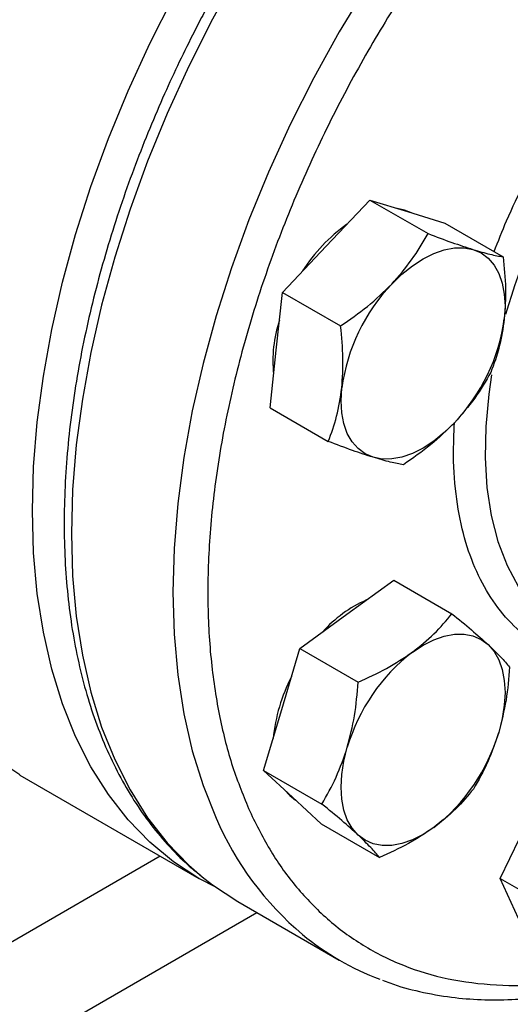
# Model space of a CAD drawing. Extents: x 0.4 to 10.6, y 0.4 to 8.1.
# Drawn here: x 3.3 to 3.4, y 5 to 5.1 of the extents above; entities that cross this region are included whole.
import ezdxf

# ---------------------------------------------------------------- set-up
doc = ezdxf.new("R2010")
doc.units = 0
doc.linetypes.add('SLD-SOLID', pattern=[0])
doc.layers.get('0').update_dxf_attribs({"linetype": 'CONTINUOUS'})

msp = doc.modelspace()

# ---------------------------------------------------------------- linework, layer by layer
at = {"color": 7, "linetype": 'SLD-SOLID'}
for p, q in [((3.347271475179655, 5.071522741714607), (3.35316479142562, 5.077743763150307)), ((3.35316479142562, 5.077743763150307), (3.361016810091579, 5.073210889259364)), ((3.35316479142562, 5.077743763150307), (3.35822549681477, 5.076181051881139)), ((3.35822549681477, 5.076181051881139), (3.363286202203983, 5.074618340611948)), ((3.363286202203983, 5.074618340611948), (3.37113822086991, 5.070085466721024)), ((3.341378158933676, 5.065301720278916), (3.347271475179655, 5.071522741714607)), ((3.340545548076888, 5.057517987574025), (3.341378158933676, 5.065301720278916)), ((3.341378158933676, 5.065301720278916), (3.349230177599638, 5.060768846387963)), ((3.339712937220082, 5.04973425486914), (3.340545548076888, 5.057517987574025)), ((3.339712937220082, 5.04973425486914), (3.347564955886064, 5.04520138097821)), ((3.350057445405121, 5.02191363688133), (3.356381752744916, 5.02652605008211)), ((3.356381752744916, 5.02652605008211), (3.364233771410851, 5.021993176191189)), ((3.343733138065386, 5.017301223680541), (3.350057445405121, 5.02191363688133)), ((3.341292046548954, 5.009086627463119), (3.343733138065386, 5.017301223680541)), ((3.343733138065386, 5.017301223680541), (3.351585156731351, 5.012768349789593)), ((3.338850955032507, 5.000872031245707), (3.341292046548954, 5.009086627463119)), ((3.305983891916604, 5.000254043664022), (3.330110894949216, 4.986325821283845)), ((3.338850955032507, 5.000872031245707), (3.346702973698482, 4.996339157354759)), ((3.342734170855846, 4.997269848229072), (3.338850955032507, 5.000872031245707)), ((3.346617386679165, 4.993667665212435), (3.342734170855846, 4.997269848229072)), ((3.346617386679165, 4.993667665212435), (3.354469405345146, 4.989134791321516)), ((3.370741241063047, 4.98630204940003), (3.374624456886353, 4.99438769797303)), ((3.370741241063047, 4.98630204940003), (3.378593259729023, 4.981769175509088)), ((3.373182332579486, 4.980905877455631), (3.370741241063047, 4.98630204940003)), ((3.335381390075223, 4.983207463510992), (3.349052121178241, 4.975315518429994))]:
    msp.add_line(p, q, dxfattribs=at)
at = {"color": 8, "linetype": 'SLD-SOLID'}
for p, q in [((3.324924599052672, 4.989319806176159), (3.204483807786286, 4.919790817344214)), ((3.217088883340133, 4.911959580560659), (3.337944299624847, 4.981727927320808))]:
    msp.add_line(p, q, dxfattribs=at)
at = {"color": 7, "linetype": 'SLD-SOLID', "flags": 128}
for points in [[(3.307683517355184, 5.035895633007886), (3.307847431418838, 5.041772222821411), (3.308338471704615, 5.047812899324736), (3.309154535502627, 5.053991795413691), (3.310292128302404, 5.060282452106621), (3.311746378756933, 5.06665793184581), (3.313511059542506, 5.073090933848232), (3.315578614025081, 5.079553911011701), (3.317940188618946, 5.086019187875786), (3.320585670699136, 5.092459079132392), (3.323503731905241, 5.098846008178485), (3.326681876651187, 5.105152625203351), (3.330106495633255, 5.11135192430468), (3.333762924107206, 5.117417359131987), (3.337635504684971, 5.123322956562159), (3.341707654381985, 5.129043427920355), (3.345961935628077, 5.134554277269999), (3.350380130937824, 5.139831906308133), (3.354943320920616, 5.144853715416978), (3.359631965296392, 5.14959820043897), (3.36442598657012, 5.154045044760857), (3.369304856006717, 5.158175206312562), (3.374247681538237, 5.161970999108245), (3.379233297226916, 5.165416168980417), (3.384240353900971, 5.16849596318277), (3.389247410575026, 5.171197193563712), (3.394233026263706, 5.173508293040053), (3.399175851795225, 5.175419365129026), (3.404054721231821, 5.176922226326556), (3.408848742505551, 5.178010441150269), (3.413537386881326, 5.178679349697226), (3.418100576864118, 5.178926087598335), (3.422518772173865, 5.178749598284023), (3.426773053419958, 5.178150637508631), (3.430845203116972, 5.177131770114152), (3.434717783694736, 5.17569735904719), (3.438374212168688, 5.173853546676146), (3.440636834223877, 5.17243285957441)], [(3.358786392756136, 5.076007851044301), (3.357857212032918, 5.076393658160264), (3.356845319006143, 5.076607241364456)], [(3.35611030994446, 5.066420191015703), (3.357478831009786, 5.067746666955105), (3.358896280169958, 5.068890526275695), (3.360338404476853, 5.069832197227361), (3.361780528783748, 5.070555567559039), (3.363197977943919, 5.071048260203797), (3.364566499009246, 5.071301845053884), (3.365862676204874, 5.071311983202207), (3.367064331579598, 5.071078501182238)], [(3.367064331579598, 5.071078501182238), (3.368150904476835, 5.070605393936073), (3.369103803333038, 5.069900756459861), (3.369906723784584, 5.068976645296185), (3.370545927639936, 5.067848872243267), (3.371010477943906, 5.06653673381072), (3.371292426111998, 5.065062681050918), (3.371386947932884, 5.063451935415267), (3.371292426112025, 5.06173205720816)], [(3.353612477374107, 5.043068992901067), (3.352525904476871, 5.043542100147233), (3.351573005620669, 5.044246737623443), (3.350770085169124, 5.045170848787118), (3.350130881313774, 5.046298621840035), (3.349666331009804, 5.047610760272579), (3.349384382841713, 5.049084813032379), (3.349289861020828, 5.050695558668028), (3.349384382841702, 5.052415436875118)], [(3.305983891916604, 5.000254043664022), (3.305979492600642, 5.000256583747853), (3.302554873618574, 5.002501901935337), (3.299376728872628, 5.005139111142076), (3.296458667666523, 5.008156918433373), (3.293813185586334, 5.011542401095106), (3.291451610992468, 5.015281061970768), (3.289384056509894, 5.019356891540522), (3.287619375724321, 5.023752436476413), (3.286165125269792, 5.028448874380214), (3.285027532470015, 5.033426094383808), (3.284211468672003, 5.038662783267024), (3.283720428386226, 5.044136516724111), (3.283556514322572, 5.049823855388063)], [(3.364566499009245, 5.047727303067584), (3.36319797794392, 5.046400827128185), (3.36178052878375, 5.045256967807596), (3.360338404476856, 5.044315296855933), (3.358896280169962, 5.043591926524257), (3.357478831009792, 5.0430992338795), (3.356110309944466, 5.042845649029414), (3.354814132748839, 5.042835510881091), (3.353612477374107, 5.043068992901067)], [(3.332477073978215, 4.985074358810771), (3.330106495633254, 4.986328361367677), (3.326681876651186, 4.98857367955516), (3.32350373190524, 4.991210888761898), (3.320585670699135, 4.994228696053195), (3.317940188618946, 4.99761417871493), (3.31557861402508, 5.001352839590592), (3.313511059542506, 5.005428669160344), (3.311746378756933, 5.009824214096236), (3.310292128302404, 5.014520652000036), (3.309154535502627, 5.019497872003631), (3.308338471704615, 5.024734560886846), (3.307847431418838, 5.030208294343933), (3.307683517355184, 5.035895633007886)], [(3.358896280169953, 5.01681108618243), (3.360338404476849, 5.017752757134096), (3.361780528783744, 5.018476127465773), (3.363197977943917, 5.018968820110529), (3.364566499009245, 5.019222404960615), (3.365862676204874, 5.019232543108938), (3.367064331579619, 5.018999061088967), (3.368150904476857, 5.0185259538428), (3.369103803333085, 5.017821316366573)], [(3.369103803333085, 5.017821316366573), (3.369906723784629, 5.016897205202898), (3.370545927639979, 5.015769432149979), (3.371010477943948, 5.014457293717434), (3.371292426112037, 5.012983240957634), (3.371386947932919, 5.011372495321984), (3.371292426112034, 5.009652617114894), (3.371010477943942, 5.007853033929327), (3.370545927639964, 5.006004537132533)], [(3.351573005620673, 4.992167297530174), (3.350770085169128, 4.993091408693849), (3.350130881313778, 4.994219181746765), (3.349666331009808, 4.99553132017931), (3.349384382841717, 4.99700537293911), (3.349289861020833, 4.99861611857476), (3.349384382841715, 5.000335996781849), (3.349666331009804, 5.002135579967415), (3.35013088131377, 5.003984076764212)], [(3.34167467149144, 4.998252670402799), (3.342365886073956, 4.997482454508195), (3.343165026584057, 4.996870174026702)], [(3.361780528783774, 4.993177527714336), (3.36033840447688, 4.992235856762672), (3.358896280169987, 4.991512486430996), (3.357478831009816, 4.99101979378624), (3.356110309944491, 4.990766208936154), (3.354814132748863, 4.990756070787831), (3.353612477374119, 4.990989552807801), (3.352525904476883, 4.991462660053967), (3.351573005620673, 4.992167297530174)], [(3.330581872505831, 4.986519418932351), (3.331950293584272, 4.985456684120663), (3.335376988093008, 4.98321000513427), (3.335381390075224, 4.983207463510992)]]:
    msp.add_lwpolyline(points, dxfattribs=at)
at = {"color": 8, "linetype": 'SLD-SOLID', "flags": 128}
for points in [[(3.438156977623627, 5.173456836819605), (3.436176749339201, 5.174129052310985), (3.432102131672659, 5.175148537200856), (3.42784527207428, 5.175747860982782), (3.42342439907039, 5.175924457260314), (3.418858443517895, 5.175677569821083), (3.414166957539451, 5.175008255875004), (3.409370030798266, 5.173919381527151), (3.404488204471084, 5.172415609504649), (3.399542383287709, 5.170503379190159), (3.394553746013746, 5.168190879047461), (3.38954365475987, 5.165488011557186), (3.384533563505995, 5.162406350812882), (3.379544926232031, 5.158959092958957), (3.374599105048657, 5.155160999682778), (3.369717278721474, 5.151028335002844), (3.364920351980289, 5.146578795623777), (3.360228866001845, 5.141831435156298), (3.35566291044935, 5.136806582526762), (3.35124203744546, 5.131525754925557), (3.346985177847081, 5.126011565667197), (3.342910560180539, 5.120287627356642), (3.339035632584229, 5.11437845077649), (3.335376988093007, 5.108309339928053), (3.331950293584271, 5.102106283675731), (3.328770222689982, 5.095795844458706), (3.325850392961924, 5.089405044546502), (3.323203307559252, 5.082961250325475), (3.320840301708048, 5.07649205511175), (3.318771494162143, 5.070025160992402), (3.317005743873057, 5.063588260200864), (3.315550612054611, 5.057208916534538), (3.314412329804648, 5.050914447322376), (3.313595771422514, 5.044731806447891), (3.313104433536561, 5.038687468928481), (3.31294042013105, 5.032807317545351), (3.313104433536562, 5.027116532009458), (3.313595771422515, 5.021639481138134), (3.314412329804648, 5.016399618504062), (3.315550612054612, 5.011419382003478), (3.317005743873058, 5.006720097773658), (3.318771494162144, 5.002321888871123), (3.320840301708049, 4.998243589101617), (3.323203307559252, 4.994502662370865), (3.325850392961925, 4.991115127901445), (3.328770222689983, 4.98809549163602), (3.330581872505831, 4.986519418932351)], [(3.451779217207666, 5.165582841226122), (3.449847480442231, 5.166237107229994), (3.445772862775688, 5.167256592119868), (3.441516003177309, 5.167855915901792), (3.437095130173417, 5.168032512179325), (3.432529174620922, 5.167785624740093), (3.427837688642477, 5.167116310794015), (3.423040761901292, 5.166027436446162), (3.418158935574109, 5.164523664423659), (3.413213114390734, 5.162611434109169), (3.408224477116769, 5.16029893396647), (3.403214385862893, 5.157596066476197), (3.398204294609017, 5.154514405731891), (3.393215657335053, 5.151067147877965), (3.388269836151678, 5.147269054601786), (3.383388009824496, 5.143136389921851), (3.378591083083309, 5.138686850542783), (3.373899597104864, 5.133939490075305), (3.369333641552369, 5.128914637445768), (3.364912768548479, 5.123633809844562), (3.360655908950099, 5.118119620586201), (3.356581291283557, 5.112395682275645), (3.352706363687246, 5.106486505695493), (3.349047719196024, 5.100417394847056), (3.345621024687287, 5.094214338594733), (3.342440953792998, 5.087903899377706), (3.33952112406494, 5.081513099465501), (3.336874038662267, 5.075069305244474), (3.334511032811063, 5.068600110030748), (3.332442225265158, 5.0621332159114), (3.330676474976072, 5.055696315119861), (3.329221343157626, 5.049316971453534), (3.328083060907662, 5.043022502241372), (3.327266502525528, 5.036839861366885), (3.326775164639576, 5.030795523847475), (3.326611151234065, 5.024915372464344), (3.326775164639576, 5.019224586928451), (3.327266502525529, 5.013747536057126), (3.328083060907663, 5.008507673423054), (3.329221343157627, 5.003527436922469), (3.330676474976073, 4.998828152692649), (3.332442225265158, 4.994429943790113)], [(3.369582807534601, 5.054165812084106), (3.369192870521308, 5.051578885267908), (3.368777636299519, 5.047206152478173), (3.368694411925957, 5.042998473226655), (3.368943907441635, 5.038991745949143), (3.369523994238781, 5.035220154630035), (3.370429723221376, 5.031715877156642), (3.371653367029091, 5.028508810788793), (3.373184485964404, 5.025626317085958), (3.375010017060414, 5.023092988468071), (3.377114385529477, 5.020930438401675), (3.379479637641792, 5.01915711700144), (3.38011163710176, 5.018775157259241)]]:
    msp.add_lwpolyline(points, dxfattribs=at)
at = {"color": 8, "linetype": 'SLD-SOLID'}
for centre, radius, start, end in [((3.460209781451406, 5.036248241578813), 0.09250137114364944, 137.1141575722808, 163.6207623800784), ((3.371541079058227, 5.011330966874186), 0.04259536300138967, 203.3770856546672, 229.8967765901058)]:
    msp.add_arc(centre, radius, start, end, dxfattribs=at)
at = {"color": 7, "linetype": 'SLD-SOLID'}
for centre, radius, start, end in [((3.363340411342268, 5.055931403497358), 0.02280345682720453, 125.5976625539328, 147.501400216372), ((3.374383947383966, 5.049026613960369), 0.02522820540685298, 136.4134413701962, 172.28030891416), ((3.35756695544033, 5.056088485839345), 0.01746750916977486, 161.7547196356756, 186.0340755298222), ((3.346292861569907, 5.065120880122877), 0.02522820540670343, 316.4134413700007, 352.2803089141881), ((3.359803567621913, 5.00788994897966), 0.01746394126621833, 113.9632528831249, 138.2444234404866), ((3.374330019891399, 4.99685592204269), 0.02522714604613999, 127.7191134876246, 163.5870124033031), ((3.362831652425713, 5.00296506937423), 0.02280631668017184, 152.4985727760373, 174.4012007815622), ((3.346346789062487, 5.013132691853991), 0.02522714604597579, 307.719113487459, 343.5870124033458), ((3.367217569364679, 5.006782348585851), 0.03633308669690549, 230.4911747858823, 249.5431954101062)]:
    msp.add_arc(centre, radius, start, end, dxfattribs=at)
for points, knots in [([(3.474165964123122, 5.140185639690312), (3.473244472288692, 5.142043054301251), (3.471401455214721, 5.145757950856487), (3.467876702330107, 5.150587585601255), (3.463755995785339, 5.154844074526664), (3.458943158254071, 5.158390448641948), (3.453504772277601, 5.161114522119111), (3.447487993056874, 5.162922525533034), (3.440967295900337, 5.163750204744153), (3.434034935341403, 5.163560342606601), (3.426798724755984, 5.162347942845559), (3.419376012147882, 5.160140345641594), (3.41188756933657, 5.156995555274233), (3.404451250921272, 5.152997962205903), (3.39717622270723, 5.14825280444326), (3.390195692168393, 5.142906499483997), (3.383513467548055, 5.137035498991469), (3.377119327646905, 5.130672240386827), (3.370961660490683, 5.123785752104976), (3.365003696075789, 5.116313718111578), (3.359261418898328, 5.108229700753027), (3.353783243529053, 5.099512497156224), (3.348705797483627, 5.090300482307669), (3.344132124244855, 5.080712427638518), (3.340155574094947, 5.070886891881907), (3.336854371558762, 5.060975932539893), (3.33428675359931, 5.051137558025055), (3.332487784899462, 5.041527587563554), (3.331467297703976, 5.032291001814751), (3.331212283563633, 5.023556939452375), (3.331681992539549, 5.015425932302528), (3.332831280792978, 5.00803289311846), (3.334542209269302, 5.001288583258418), (3.336165295157873, 4.997341522918418), (3.336976852810588, 4.995367956980093)], [0, 0, 0, 0, 0.029123744161928, 0.05824854409217294, 0.08873429310447267, 0.1199938771889374, 0.1519013647111161, 0.1843126601871594, 0.2170687486512639, 0.2499999955569074, 0.2829312424625505, 0.315687330926654, 0.3480986264026956, 0.3800061139248722, 0.4112656980093342, 0.4417514470216312, 0.4708746640801994, 0.4999999955442656, 0.5291232126152877, 0.5582485440916495, 0.5887342931039466, 0.6199938771884087, 0.6519013647105851, 0.6843126601866264, 0.7170687486507297, 0.749999995556373, 0.7829312424620168, 0.8156873309261211, 0.848098626402164, 0.8800061139243429, 0.9112656980088075, 0.9417514470211075, 0.9708751956612249, 1, 1, 1, 1]), ([(3.334152559028476, 5.109006022527232), (3.333017304198191, 5.10699236156583), (3.331426209392608, 5.104170153361625), (3.32923427095323, 5.099933179432283), (3.327441197453145, 5.096303293658601), (3.325425478993377, 5.091938111909002), (3.323446030700458, 5.087325777702692), (3.32152974510395, 5.082473338461048), (3.319724861498582, 5.077456127956567), (3.318063151841245, 5.072322654679149), (3.316569123296643, 5.067114206709166), (3.315261635248359, 5.061865651505432), (3.31415540848033, 5.056607418709739), (3.313262017331323, 5.051366617642561), (3.312590575228279, 5.046167784717619), (3.312148231449415, 5.041033379358424), (3.311940545617377, 5.035984125018468), (3.311971784734914, 5.031039255594496), (3.312245167700538, 5.026216740205334), (3.312763058594419, 5.021533541262106), (3.313527126977713, 5.017005675557336), (3.314538511419824, 5.012648358407121), (3.315797958584227, 5.008476053047363), (3.317306038725162, 5.004502872463437), (3.319062876211162, 5.000742189103669), (3.321069711009387, 4.997208915148611), (3.323323611116671, 4.993911808926101), (3.325838007673236, 4.990883379339473), (3.328167126413073, 4.988480035055752), (3.329744132385982, 4.987218299800576), (3.330317122899736, 4.986759859982018)], [0, 0, 0, 0, 0.0436652897132617, 0.06119825592781758, 0.09029937572848294, 0.1204503518540779, 0.1527334921306131, 0.1863596744599226, 0.2210107072562364, 0.2564331081521369, 0.2924477382974902, 0.3289231330675866, 0.3657615321275887, 0.4028893347179383, 0.4402507218490006, 0.4778033090498947, 0.5155151443488092, 0.5533626135457407, 0.591328971939165, 0.6294025615029021, 0.6675745664898078, 0.705842789275914, 0.744209559521022, 0.7826824063529041, 0.8212753241455756, 0.8600109154261717, 0.8989234180085711, 0.9380622874414328, 0.9774955058196463, 1, 1, 1, 1]), ([(3.35611030994446, 5.066420191015703), (3.35704807777294, 5.067491302064766), (3.358944432643278, 5.069657303704911), (3.36032098011364, 5.072017722753916), (3.361016810091579, 5.073210889259364)], [0, 0, 0, 0, 0.4945107285289134, 0.9999999999999999, 0.9999999999999999, 0.9999999999999999, 0.9999999999999999]), ([(3.361016810091579, 5.073210889259364), (3.362114504035754, 5.072797874542124), (3.364330017813094, 5.071964272606772), (3.366147390608355, 5.071375541017337), (3.367064331579598, 5.071078501182238)], [0, 0, 0, 0, 0.4954579634765805, 0.9999999999999999, 0.9999999999999999, 0.9999999999999999, 0.9999999999999999]), ([(3.367064331579598, 5.071078501182238), (3.367862585738037, 5.07084535693902), (3.369476815950622, 5.070373892459553), (3.370580380719081, 5.070182309733596), (3.37113822086991, 5.070085466721024)], [0, 0, 0, 0, 0.4945107285293786, 1, 1, 1, 1]), ([(3.37113822086991, 5.070085466721024), (3.371278814347309, 5.068662130773504), (3.371562579041317, 5.065789362441086), (3.371383020795196, 5.063092657972593), (3.371292426112025, 5.06173205720816)], [0, 0, 0, 0, 0.4954579634773781, 0.9999999999999999, 0.9999999999999999, 0.9999999999999999, 0.9999999999999999]), ([(3.349230177599638, 5.060768846387963), (3.350463091207319, 5.061619944081171), (3.352951523523616, 5.063337744088331), (3.355051023799556, 5.065386505008628), (3.35611030994446, 5.066420191015703)], [0, 0, 0, 0, 0.4954579634768922, 0.9999999999999999, 0.9999999999999999, 0.9999999999999999, 0.9999999999999999]), ([(3.371292426112025, 5.06173205720816), (3.371103186327062, 5.060456508190991), (3.370720505479014, 5.057877091924412), (3.369891867011585, 5.055645863395035), (3.369472999156372, 5.054518001311237)], [0, 0, 0, 0, 0.4945107285301926, 1, 1, 1, 1]), ([(3.349384382841702, 5.052415436875118), (3.349474170396866, 5.053748398442488), (3.349655738864413, 5.056443914415084), (3.349373065800685, 5.059316689435694), (3.349230177599638, 5.060768846387963)], [0, 0, 0, 0, 0.4945107285295678, 1, 1, 1, 1]), ([(3.369472999156372, 5.054518001311237), (3.368791711830471, 5.053348456543896), (3.36741664598004, 5.050987923756946), (3.365522284173187, 5.048820738919162), (3.364566499009245, 5.047727303067584)], [0, 0, 0, 0, 0.4954579634763942, 0.9999999999999999, 0.9999999999999999, 0.9999999999999999, 0.9999999999999999]), ([(3.347564955886064, 5.04520138097821), (3.347975988690466, 5.046306269851577), (3.348805590462363, 5.048536305404164), (3.349190287177569, 5.051114585955181), (3.349384382841702, 5.052415436875118)], [0, 0, 0, 0, 0.4954579634776676, 1, 1, 1, 1]), ([(3.364566499009245, 5.047727303067584), (3.363529278950996, 5.046713604568708), (3.36143181170021, 5.044663702634539), (3.35894395269864, 5.0429448300768), (3.357686366664411, 5.042075958439835)], [0, 0, 0, 0, 0.4945107285279486, 1, 1, 1, 1]), ([(3.353612477374107, 5.043068992901067), (3.352714770985902, 5.043359549694469), (3.350899428392883, 5.043947113879913), (3.34868455209319, 5.044780243097149), (3.347564955886064, 5.04520138097821)], [0, 0, 0, 0, 0.4945107285305883, 1, 1, 1, 1]), ([(3.357686366664411, 5.042075958439835), (3.357140299002022, 5.042170526082944), (3.356038151690556, 5.042361395238514), (3.354425917364386, 5.042831702910467), (3.353612477374107, 5.043068992901067)], [0, 0, 0, 0, 0.495457963476773, 1, 1, 1, 1]), ([(3.358896280169953, 5.01681108618243), (3.359906265588171, 5.017612656140716), (3.361948658927587, 5.019233591566464), (3.363466512642368, 5.021066606704479), (3.364233771410851, 5.021993176191189)], [0, 0, 0, 0, 0.4945107285293796, 1, 1, 1, 1]), ([(3.364233771410851, 5.021993176191189), (3.365140235873019, 5.021248942296145), (3.366969784551188, 5.019746829200978), (3.368388168836967, 5.018467029243474), (3.369103803333085, 5.017821316366573)], [0, 0, 0, 0, 0.495457963477379, 1, 1, 1, 1]), ([(3.369103803333085, 5.017821316366573), (3.369704755367164, 5.017246434820603), (3.370920001062368, 5.016083908887791), (3.37163750999163, 5.01522365783557), (3.372000203057556, 5.014788810157902)], [0, 0, 0, 0, 0.4945107285301935, 1, 1, 1, 1]), ([(3.351585156731351, 5.012768349789593), (3.352888065187403, 5.013358202433619), (3.355517770534977, 5.014548722492854), (3.357763310741207, 5.016052411744903), (3.358896280169953, 5.01681108618243)], [0, 0, 0, 0, 0.4954579634765809, 1, 1, 1, 1]), ([(3.372000203057556, 5.014788810157902), (3.371879572204546, 5.013295500081771), (3.371636098768046, 5.010281500537483), (3.37091151208212, 5.007438799369205), (3.370545927639964, 5.006004537132533)], [0, 0, 0, 0, 0.4954579634763946, 1, 1, 1, 1]), ([(3.35013088131377, 5.003984076764212), (3.350490188582988, 5.005389234543578), (3.351216780036902, 5.008230745755168), (3.351461469056897, 5.011244785190994), (3.351585156731351, 5.012768349789593)], [0, 0, 0, 0, 0.4945107285289126, 1, 1, 1, 1]), ([(3.370545927639964, 5.006004537132533), (3.370087168140977, 5.004656791903353), (3.369159464306616, 5.00193138039774), (3.367803463755414, 4.999558887453183), (3.36711802002467, 4.998359617723067)], [0, 0, 0, 0, 0.4945107285279479, 1, 1, 1, 1]), ([(3.346702973698482, 4.996339157354759), (3.347375230833271, 4.997514020356755), (3.348732070735633, 4.999885287121246), (3.34966179589065, 5.002609564372041), (3.35013088131377, 5.003984076764212)], [0, 0, 0, 0, 0.4954579634768924, 1, 1, 1, 1]), ([(3.36711802002467, 4.998359617723067), (3.366366737850401, 4.99745131800491), (3.364850398968697, 4.995618065165896), (3.362809997231556, 4.993995951996363), (3.361780528783774, 4.993177527714336)], [0, 0, 0, 0, 0.4954579634767719, 0.9999999999999999, 0.9999999999999999, 0.9999999999999999, 0.9999999999999999]), ([(3.351573005620673, 4.992167297530174), (3.350872601356794, 4.992799591626341), (3.349456243281084, 4.994078217265159), (3.347627422820668, 4.99558001480862), (3.346702973698482, 4.996339157354759)], [0, 0, 0, 0, 0.4945107285295684, 1, 1, 1, 1]), ([(3.354469405345146, 4.989134791321516), (3.354114567164782, 4.989560578142402), (3.353398384952525, 4.990419958457735), (3.35218513913583, 4.991581334497768), (3.351573005620673, 4.992167297530174)], [0, 0, 0, 0, 0.4954579634776678, 1, 1, 1, 1]), ([(3.361780528783774, 4.993177527714336), (3.36067109113579, 4.992433370306236), (3.358427585415942, 4.99092853458647), (3.355798420169927, 4.989737065939733), (3.354469405345146, 4.989134791321516)], [0, 0, 0, 0, 0.4945107285305883, 1, 1, 1, 1]), ([(3.354868733356686, 4.972620777588811), (3.355193342088089, 4.972486580857049), (3.356795050614735, 4.971824417369998), (3.35988748404386, 4.971018830730547), (3.363996348245356, 4.97026171281139), (3.368149660224978, 4.96993049352338), (3.372272441972486, 4.969941326762881), (3.376502612106535, 4.970318192213963), (3.379950835092678, 4.970831751084983), (3.382004678680122, 4.971337763013176), (3.382597304428608, 4.971483770089628)], [0, 0, 0, 0, 0.03991820215063966, 0.1969673596788094, 0.3573109003976804, 0.5024597009190256, 0.6481143770017387, 0.7941972040915359, 0.940616687311852, 1, 1, 1, 1])]:
    msp.add_open_spline(points, degree=3, knots=knots, dxfattribs=at)
at = {"color": 8, "linetype": 'SLD-SOLID'}
for points, knots in [([(3.36991996264231, 5.070788752225969), (3.370463965660555, 5.072178649085152), (3.371706653512141, 5.075353646068517), (3.374070157615934, 5.080238426499561), (3.377158191848816, 5.085877984591946), (3.380910000084962, 5.091651790221572), (3.383933485733645, 5.095859067398025), (3.385648113686805, 5.097801409222531), (3.385809964383565, 5.097984754756508)], [0, 0, 0, 0, 0.1433402830140157, 0.3274379412808224, 0.511557256983069, 0.7470490550106179, 0.9761229328979241, 0.9999999999999999, 0.9999999999999999, 0.9999999999999999, 0.9999999999999999]), ([(3.387213627845458, 5.014737603556353), (3.386807268676122, 5.014720050815772), (3.385116901505436, 5.014647035171796), (3.382372018953597, 5.015092345598592), (3.379023474477922, 5.01605967908445), (3.375701876107648, 5.017732341647062), (3.372529465202344, 5.020200554986385), (3.369702693208624, 5.02357946727359), (3.367478675073316, 5.027565332444746), (3.36582195928978, 5.032152204785858), (3.364763751430659, 5.037391291260152), (3.364343698321175, 5.042644590163499), (3.364508986048939, 5.046242570313577), (3.364577826700561, 5.047741092323646)], [0, 0, 0, 0, 0.0275843383316687, 0.1147449435363204, 0.2000795329869841, 0.2854241612911688, 0.3945814210473924, 0.5007615232932774, 0.6037525308209442, 0.7067345300367021, 0.8129147489509692, 0.9220809024057375, 1, 1, 1, 1]), ([(3.336976852810588, 4.995367956980093), (3.337898345541785, 4.993510545785835), (3.339741364409397, 4.989795656063931), (3.343266103631916, 4.984965969269505), (3.347386864910903, 4.980709688870072), (3.352199489461347, 4.977162503341064), (3.357638694491834, 4.974441550293542), (3.363652346750095, 4.972621633786993), (3.370184891078296, 4.971839089896473), (3.375822260279793, 4.971855620344743), (3.379354017752216, 4.97251166188535), (3.380460663235454, 4.972717226795567)], [0, 0, 0, 0, 0.1098895460365607, 0.2197830757010458, 0.3348117307069465, 0.4527602158115466, 0.5731533664870629, 0.6954474824723343, 0.8190425694016409, 0.9432985631676155, 1, 1, 1, 1])]:
    msp.add_open_spline(points, degree=3, knots=knots, dxfattribs=at)

doc.saveas('drawing.dxf')
